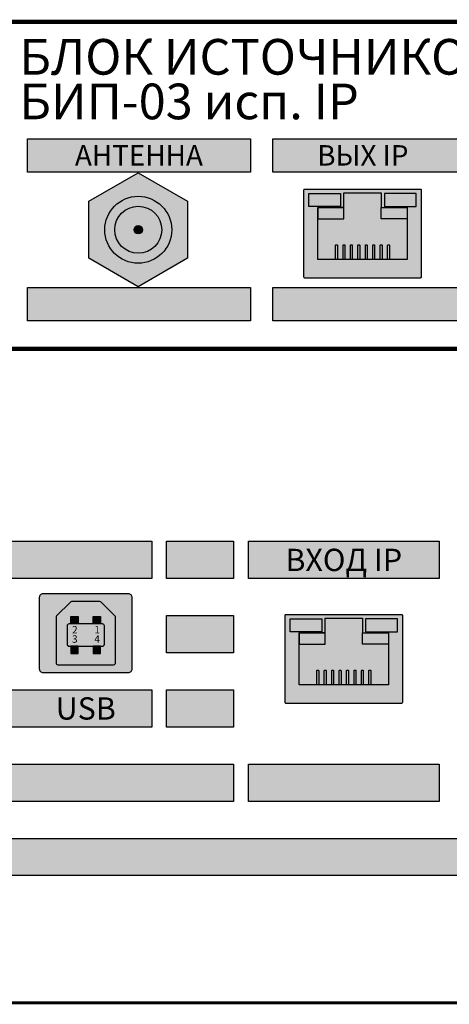
# Model space of a CAD drawing. Units: millimetres. Extents: x -405 to 10057, y 0 to 4874.
# Drawn here: x 7904 to 7961, y 724 to 857 of the extents above; entities that cross this region are included whole.
import ezdxf
from ezdxf.enums import TextEntityAlignment as Align

# ---------------------------------------------------------------- set-up
doc = ezdxf.new("R2010")
doc.units = ezdxf.units.MM
doc.layers.add('ДЕТАЛИ', color=5, linetype='Continuous')
doc.styles.add('Arial', font='ARIALN.TTF', dxfattribs={"width": 0.9})
doc.styles.add('АРИЭЛЬ', font='txt')

# ---------------------------------------------------------------- blocks, each defined once
blk = doc.blocks.new('*U13')
at = {"lineweight": 25}
h = blk.add_hatch(color=256, dxfattribs=at)
h.dxf.hatch_style = 1
h.set_gradient(color1=(220, 220, 203), color2=(161, 161, 114), one_color=1, tint=0.54, name='SPHERICAL')
h.paths.add_polyline_path([(0.1, 11.88, 0.414214), (0, 11.78), (0, 0.1, 0.414214), (0.1, 0), (15.74, 0, 0.414214), (15.84, 0.1), (15.84, 11.78, 0.414214), (15.74, 11.88)])
h.paths.add_polyline_path([(13.92, 9.44), (13.92, 7.94), (13.92, 2.44), (1.92, 2.44), (1.92, 9.44), (5.42, 9.44), (5.42, 11.44), (10.42, 11.44), (10.42, 9.44)], flags=16)
h.paths.add_polyline_path([(11.45, 4.44, 0.629016), (11.3, 4.34), (11.3, 2.44), (11.55, 2.44), (11.55, 4.34, 0.414214)], flags=0)
h.paths.add_polyline_path([(10.45, 4.44, 0.629016), (10.3, 4.34), (10.3, 2.44), (10.55, 2.44), (10.55, 4.34, 0.414214)], flags=0)
h.paths.add_polyline_path([(9.3, 4.34), (9.3, 2.44), (9.55, 2.44), (9.55, 4.34, 0.414214), (9.45, 4.44, 0.629016)], flags=0)
h.paths.add_polyline_path([(8.3, 4.34), (8.3, 2.44), (8.55, 2.44), (8.55, 4.34, 0.414214), (8.45, 4.44, 0.629016)], flags=0)
h.paths.add_polyline_path([(7.3, 4.34), (7.3, 2.44), (7.55, 2.44), (7.55, 4.34, 0.414214), (7.45, 4.44, 0.629016)], flags=0)
h.paths.add_polyline_path([(6.3, 4.34), (6.3, 2.44), (6.55, 2.44), (6.55, 4.34, 0.414214), (6.45, 4.44, 0.629016)], flags=0)
h.paths.add_polyline_path([(5.3, 4.34), (5.3, 2.44), (5.55, 2.44), (5.55, 4.34, 0.414214), (5.45, 4.44, 0.629016)], flags=0)
h.paths.add_polyline_path([(4.3, 4.34), (4.3, 2.44), (4.55, 2.44), (4.55, 4.34, 0.414214), (4.45, 4.44, 0.629016)], flags=0)
h = blk.add_hatch(color=6)
h.dxf.hatch_style = 1
h.set_gradient(color1=(87, 129, 86), color2=(121, 165, 120), tint=1, name='CYLINDER')
h.paths.add_polyline_path([(0.7, 11.32), (4.98, 11.32), (4.98, 9.58), (0.7, 9.58)])
h = blk.add_hatch(color=256, dxfattribs=at)
h.dxf.hatch_style = 1
h.set_gradient(color1=(89, 89, 59), color2=(110, 110, 73), one_color=1, tint=0.36, name='SPHERICAL')
h.paths.add_polyline_path([(5.42, 7.94), (1.92, 7.94), (1.92, 2.44), (4.3, 2.44), (4.3, 4.34, -0.414214), (4.4, 4.44), (4.45, 4.44, -0.414214), (4.55, 4.34), (4.55, 2.44), (5.3, 2.44), (5.3, 4.34, -0.414214), (5.4, 4.44), (5.45, 4.44, -0.414214), (5.55, 4.34), (5.55, 2.44), (6.3, 2.44), (6.3, 4.34, -0.414214), (6.4, 4.44), (6.45, 4.44, -0.414214), (6.55, 4.34), (6.55, 2.44), (7.3, 2.44), (7.3, 4.34, -0.414214), (7.4, 4.44), (7.45, 4.44, -0.414214), (7.55, 4.34), (7.55, 2.44), (8.3, 2.44), (8.3, 4.34, -0.414214), (8.4, 4.44), (8.45, 4.44, -0.414214), (8.55, 4.34), (8.55, 2.44), (9.3, 2.44), (9.3, 4.34, -0.414214), (9.4, 4.44), (9.45, 4.44, -0.414214), (9.55, 4.34), (9.55, 2.44), (10.3, 2.44), (10.3, 4.34, -0.414214), (10.4, 4.44), (10.45, 4.44, -0.414214), (10.55, 4.34), (10.55, 2.44), (11.3, 2.44), (11.3, 4.34, -0.414214), (11.4, 4.44), (11.45, 4.44, -0.414214), (11.55, 4.34), (11.55, 2.44), (13.92, 2.44), (13.92, 7.94), (10.42, 7.94), (10.42, 9.44), (10.42, 11.44), (5.42, 11.44), (5.42, 9.44)])
h = blk.add_hatch(color=6)
h.dxf.hatch_style = 1
h.set_gradient(color1=(175, 177, 11), color2=(241, 243, 73), tint=1, name='CYLINDER')
h.paths.add_polyline_path([(15.14, 11.32), (10.86, 11.32), (10.86, 9.58), (15.14, 9.58)])
h = blk.add_hatch(color=256, dxfattribs=at)
h.dxf.hatch_style = 1
h.set_gradient(color1=(64, 64, 43), color2=(101, 101, 67), one_color=1, tint=0.33, name='CURVED')
h.paths.add_polyline_path([(1.92, 9.44), (1.92, 7.94), (5.42, 7.94), (5.42, 9.44)])
h = blk.add_hatch(color=256, dxfattribs=at)
h.dxf.hatch_style = 1
h.set_gradient(color1=(64, 64, 43), color2=(101, 101, 67), one_color=1, tint=0.33, name='CURVED')
h.paths.add_polyline_path([(10.42, 9.44), (10.42, 7.94), (13.92, 7.94), (13.92, 9.44)])
h = blk.add_hatch(color=256, dxfattribs=at)
h.dxf.hatch_style = 1
h.set_gradient(color1=(212, 172, 37), color2=(234, 210, 134), one_color=1, tint=0.72, name='CYLINDER')
h.paths.add_polyline_path([(4.3, 2.44), (4.55, 2.44), (4.55, 4.34, 0.414214), (4.45, 4.44), (4.4, 4.44, 0.414214), (4.3, 4.34)])
h = blk.add_hatch(color=256, dxfattribs=at)
h.dxf.hatch_style = 1
h.set_gradient(color1=(212, 172, 37), color2=(234, 210, 134), one_color=1, tint=0.72, name='CYLINDER')
h.paths.add_polyline_path([(5.3, 2.44), (5.55, 2.44), (5.55, 4.34, 0.414214), (5.45, 4.44), (5.4, 4.44, 0.414214), (5.3, 4.34)])
h = blk.add_hatch(color=256, dxfattribs=at)
h.dxf.hatch_style = 1
h.set_gradient(color1=(212, 172, 37), color2=(234, 210, 134), one_color=1, tint=0.72, name='CYLINDER')
h.paths.add_polyline_path([(6.3, 2.44), (6.55, 2.44), (6.55, 4.34, 0.414214), (6.45, 4.44), (6.4, 4.44, 0.414214), (6.3, 4.34)])
h = blk.add_hatch(color=256, dxfattribs=at)
h.dxf.hatch_style = 1
h.set_gradient(color1=(212, 172, 37), color2=(234, 210, 134), one_color=1, tint=0.72, name='CYLINDER')
h.paths.add_polyline_path([(7.3, 2.44), (7.55, 2.44), (7.55, 4.34, 0.414214), (7.45, 4.44), (7.4, 4.44, 0.414214), (7.3, 4.34)])
h = blk.add_hatch(color=256, dxfattribs=at)
h.dxf.hatch_style = 1
h.set_gradient(color1=(212, 172, 37), color2=(234, 210, 134), one_color=1, tint=0.72, name='CYLINDER')
h.paths.add_polyline_path([(8.3, 2.44), (8.55, 2.44), (8.55, 4.34, 0.414214), (8.45, 4.44), (8.4, 4.44, 0.414214), (8.3, 4.34)])
h = blk.add_hatch(color=256, dxfattribs=at)
h.dxf.hatch_style = 1
h.set_gradient(color1=(212, 172, 37), color2=(234, 210, 134), one_color=1, tint=0.72, name='CYLINDER')
h.paths.add_polyline_path([(9.3, 2.44), (9.55, 2.44), (9.55, 4.34, 0.414214), (9.45, 4.44), (9.4, 4.44, 0.414214), (9.3, 4.34)])
h = blk.add_hatch(color=256, dxfattribs=at)
h.dxf.hatch_style = 1
h.set_gradient(color1=(212, 172, 37), color2=(234, 210, 134), one_color=1, tint=0.72, name='CYLINDER')
h.paths.add_polyline_path([(10.3, 2.44), (10.55, 2.44), (10.55, 4.34, 0.414214), (10.45, 4.44), (10.4, 4.44, 0.414214), (10.3, 4.34)])
h = blk.add_hatch(color=256, dxfattribs=at)
h.dxf.hatch_style = 1
h.set_gradient(color1=(212, 172, 37), color2=(234, 210, 134), one_color=1, tint=0.72, name='CYLINDER')
h.paths.add_polyline_path([(11.3, 2.44), (11.55, 2.44), (11.55, 4.34, 0.414214), (11.45, 4.44), (11.4, 4.44, 0.414214), (11.3, 4.34)])
at = {"color": 253}
blk.add_lwpolyline([(0, 11.78), (0, 0.1, 0.414214), (0.1, 0), (15.74, 0, 0.414214), (15.84, 0.1), (15.84, 11.78, 0.414214), (15.74, 11.88), (0.1, 11.88, 0.414214)], format="xyb", close=True, dxfattribs=at)
for points in [[(0.7, 11.32), (4.98, 11.32), (4.98, 9.58), (0.7, 9.58)], [(15.14, 11.32), (10.86, 11.32), (10.86, 9.58), (15.14, 9.58)], [(5.42, 9.44), (1.92, 9.44), (1.92, 7.94), (5.42, 7.94)], [(5.42, 9.44), (1.92, 9.44), (1.92, 7.94), (5.42, 7.94)], [(10.42, 9.44), (13.92, 9.44), (13.92, 7.94), (10.42, 7.94)]]:
    blk.add_lwpolyline(points, close=True, dxfattribs=at)
blk.add_lwpolyline([(5.42, 11.44), (10.42, 11.44), (10.42, 9.44), (13.92, 9.44), (13.92, 2.44), (1.92, 2.44), (1.92, 9.44), (5.42, 9.44), (5.42, 11.44)], dxfattribs=at)
at = {"color": 55, "lineweight": 25, "true_color": 0xa79b58}
for points in [[(4.4, 4.44), (4.45, 4.44, -0.414214), (4.55, 4.34), (4.55, 2.44), (4.3, 2.44), (4.3, 4.34, -0.414214)], [(5.4, 4.44), (5.45, 4.44, -0.414214), (5.55, 4.34), (5.55, 2.44), (5.3, 2.44), (5.3, 4.34, -0.414214)], [(6.4, 4.44), (6.45, 4.44, -0.414214), (6.55, 4.34), (6.55, 2.44), (6.3, 2.44), (6.3, 4.34, -0.414214)], [(7.4, 4.44), (7.45, 4.44, -0.414214), (7.55, 4.34), (7.55, 2.44), (7.3, 2.44), (7.3, 4.34, -0.414214)], [(8.4, 4.44), (8.45, 4.44, -0.414214), (8.55, 4.34), (8.55, 2.44), (8.3, 2.44), (8.3, 4.34, -0.414214)], [(9.4, 4.44), (9.45, 4.44, -0.414214), (9.55, 4.34), (9.55, 2.44), (9.3, 2.44), (9.3, 4.34, -0.414214)], [(10.4, 4.44), (10.45, 4.44, -0.414214), (10.55, 4.34), (10.55, 2.44), (10.3, 2.44), (10.3, 4.34, -0.414214)], [(11.4, 4.44), (11.45, 4.44, -0.414214), (11.55, 4.34), (11.55, 2.44), (11.3, 2.44), (11.3, 4.34, -0.414214)]]:
    blk.add_lwpolyline(points, format="xyb", close=True, dxfattribs=at)
blk = doc.blocks.new('*U14')
h = blk.add_hatch(color=254)
h.set_gradient(color1=(207, 207, 207), color2=(43, 43, 43), rotation=180, tint=0.65, name='SPHERICAL')
h.paths.add_polyline_path([(16.18, 7.38), (12.35, 14.02), (4.68, 14.02), (0.85, 7.38), (4.68, 0.74), (12.35, 0.74)])
h.paths.add_polyline_path([(4.02, 7.38, -1), (13.02, 7.38, -1)], flags=16)
h.paths.add_polyline_path([(5.36, 7.38, -1), (11.67, 7.38, -1)], flags=0)
h.paths.add_polyline_path([(7.96, 7.38, -1), (9.08, 7.38, -1)], flags=0)
h = blk.add_hatch(color=254)
h.set_gradient(color1=(255, 255, 255), color2=(38, 38, 38), rotation=180, tint=0.65, name='INVSPHERICAL')
h.paths.add_polyline_path([(4.02, 7.38, 1), (13.02, 7.38, 1)])
h.paths.add_polyline_path([(11.67, 7.38, -1), (5.36, 7.38, -1)], flags=16)
h.paths.add_polyline_path([(9.08, 7.38, -1), (7.96, 7.38, -1)], flags=0)
h = blk.add_hatch(color=254)
h.set_gradient(color1=(166, 167, 154), color2=(160, 160, 146), rotation=180, tint=0.65, name='INVSPHERICAL')
h.paths.add_polyline_path([(11.67, 7.38, 1), (5.36, 7.38, 1)])
h.paths.add_polyline_path([(7.96, 7.38, -1), (9.08, 7.38, -1)], flags=16)
h = blk.add_hatch(color=46)
h.set_gradient(color1=(107, 90, 20), color2=(142, 119, 26), one_color=1, tint=0.33, name='INVSPHERICAL')
h.paths.add_polyline_path([(9.08, 7.38, 1), (7.96, 7.38, 1)])
at = {"color": 254}
blk.add_lwpolyline([(4.68, 14.02), (12.35, 14.02), (16.18, 7.38), (12.35, 0.74), (4.68, 0.74), (0.85, 7.38), (4.68, 14.02)], dxfattribs=at)
for radius in [4.5, 3.16]:
    blk.add_circle((8.52, 7.38), radius, dxfattribs=at)
at = {"color": 40, "true_color": 0xf0d033}
blk.add_circle((8.52, 7.38), 0.562, dxfattribs=at)
blk = doc.blocks.new('*U24')
at = {"true_color": 0xb3b3b3}
h = blk.add_hatch(color=253, dxfattribs=at)
h.dxf.hatch_style = 1
h.paths.add_polyline_path([(145.67, 28.28), (145.67, 23.79), (175.64, 23.79), (175.64, 28.28)])
h = blk.add_hatch(color=253, dxfattribs=at)
h.dxf.hatch_style = 1
h.paths.add_polyline_path([(178.64, 28.28), (178.64, 23.79), (239.99, 23.79), (239.99, 28.28)])
h = blk.add_hatch(color=253, dxfattribs=at)
h.dxf.hatch_style = 1
h.paths.add_polyline_path([(145.67, 8.28), (145.67, 3.79), (175.64, 3.79), (175.64, 8.28)])
h = blk.add_hatch(color=253, dxfattribs=at)
h.dxf.hatch_style = 1
h.paths.add_polyline_path([(178.64, 8.28), (178.64, 3.79), (239.99, 3.79), (239.99, 8.28)])
at = {"const_width": 0.6}
blk.add_lwpolyline([(0, 0), (482, 0), (482, 44), (0, 44)], close=True, dxfattribs=at)
at = {"color": 253, "true_color": 0xb3b3b3}
for points in [[(145.67, 28.28), (175.64, 28.28), (175.64, 23.79), (145.67, 23.79)], [(178.64, 28.28), (239.99, 28.28), (239.99, 23.79), (178.64, 23.79)], [(145.67, 8.28), (175.64, 8.28), (175.64, 3.79), (145.67, 3.79)], [(178.64, 8.28), (239.99, 8.28), (239.99, 3.79), (178.64, 3.79)]]:
    blk.add_lwpolyline(points, close=True, dxfattribs=at)
at = {"lineweight": 25, "rotation": 270}
blk.add_blockref('*U14', (153.18, 24.55), dxfattribs=at)
at = {"lineweight": 25}
blk.add_blockref('*U13', (182.8, 9.58), dxfattribs=at)
at = {"insert": (144.58, 36.3), "char_height": 4.8, "width": 153.2137, "attachment_point": 4, "line_spacing_factor": 0.75, "style": 'Arial'}
blk.add_mtext('{\\fArial|b1|i0|c204|p34;БЛОК ИСТОЧНИКОВ ПРОГРАММ\\PБИП-03 исп. IP', dxfattribs=at)
at = {"char_height": 2.75, "attachment_point": 5, "style": 'АРИЭЛЬ'}
for s, insert, width in [('{\\fArial|b1|i0|c204|p34;АНТЕННА', (160.65, 26.04), 19.1903), ('{\\fArial|b1|i0|c204|p34;ВЫХ IP', (190.77, 26.04), 15.74)]:
    blk.add_mtext(s, dxfattribs=dict(at, insert=insert, width=width))
blk = doc.blocks.new('*U25')
blk.add_blockref('*U24', (0, 0))
blk = doc.blocks.new('*U187')
at = {"lineweight": 25}
h = blk.add_hatch(color=256, dxfattribs=at)
h.dxf.hatch_style = 1
h.set_gradient(color1=(95, 77, 17), color2=(178, 144, 31), rotation=270, tint=0.72)
h.paths.add_polyline_path([(1, 0), (1, 1), (0, 1), (0, 0)])
at = {"color": 55, "lineweight": 25, "true_color": 0xa79b58}
blk.add_lwpolyline([(0, 1), (1, 1), (1, 0), (0, 0)], close=True, dxfattribs=at)
blk = doc.blocks.new('*U188')
at = {"lineweight": 25}
h = blk.add_hatch(color=256, dxfattribs=at)
h.dxf.hatch_style = 1
h.set_gradient(color1=(189, 190, 177), color2=(146, 148, 127), rotation=180, tint=0.54, name='CURVED')
h.paths.add_polyline_path([(0, 0.5, 0.414214), (0.5, 0), (12, 0, 0.414214), (12.5, 0.5), (12.5, 10.1, 0.414214), (12, 10.6), (0.5, 10.6, 0.414214), (0, 10.1)])
h.paths.add_polyline_path([(2.32, 7.62), (4.18, 9.48, -0.198912), (4.35, 9.55), (8.15, 9.55, -0.198912), (8.32, 9.48), (10.18, 7.62, -0.198912), (10.25, 7.45), (10.25, 1.3, -0.414214), (10, 1.05), (2.5, 1.05, -0.414214), (2.25, 1.3), (2.25, 7.45, -0.198912)], flags=16)
h.paths.add_polyline_path([(4, 6.55), (8.5, 6.55, -0.414214), (8.75, 6.3), (8.75, 3.8, -0.414214), (8.5, 3.55), (4, 3.55, -0.414214), (3.75, 3.8), (3.75, 6.3, -0.414214)], flags=0)
h = blk.add_hatch(color=250)
h.set_gradient(color1=(12, 13, 13), color2=(61, 62, 62), tint=0.32, name='CURVED')
h.paths.add_polyline_path([(2.32, 7.62, 0.198912), (2.25, 7.45), (2.25, 1.3, 0.414214), (2.5, 1.05), (10, 1.05, 0.414214), (10.25, 1.3), (10.25, 7.45, 0.198912), (10.18, 7.62), (8.32, 9.48, 0.198912), (8.15, 9.55), (4.35, 9.55, 0.198912), (4.18, 9.48)])
h.paths.add_polyline_path([(8.5, 6.55, -0.414214), (8.75, 6.3), (8.75, 3.8, -0.414214), (8.5, 3.55), (4, 3.55, -0.414214), (3.75, 3.8), (3.75, 6.3, -0.414214), (4, 6.55)], flags=16)
h = blk.add_hatch(color=250)
h.set_gradient(color1=(78, 80, 80), color2=(78, 80, 80), rotation=180, tint=0.32)
h.paths.add_polyline_path([(4, 6.55, 0.414214), (3.75, 6.3), (3.75, 3.8, 0.414214), (4, 3.55), (8.5, 3.55, 0.414214), (8.75, 3.8), (8.75, 6.3, 0.414214), (8.5, 6.55)])
at = {"layer": 'ДЕТАЛИ', "color": 254}
blk.add_lwpolyline([(0.5, 0), (12, 0, 0.414214), (12.5, 0.5), (12.5, 10.1, 0.414214), (12, 10.6), (0.5, 10.6, 0.414214), (0, 10.1), (0, 0.5, 0.414214)], format="xyb", close=True, dxfattribs=at)
at = {"layer": 'ДЕТАЛИ', "color": 250}
for points in [[(2.5, 1.05), (10, 1.05, 0.414214), (10.25, 1.3), (10.25, 7.45, 0.198912), (10.18, 7.62), (8.32, 9.48, 0.198912), (8.15, 9.55), (4.35, 9.55, 0.198912), (4.18, 9.48), (2.32, 7.62, 0.198912), (2.25, 7.45), (2.25, 1.3, 0.414214)], [(4, 3.55), (8.5, 3.55, 0.414214), (8.75, 3.8), (8.75, 6.3, 0.414214), (8.5, 6.55), (4, 6.55, 0.414214), (3.75, 6.3), (3.75, 3.8, 0.414214)]]:
    blk.add_lwpolyline(points, format="xyb", close=True, dxfattribs=at)
at = {"lineweight": 25}
for p in [(4.25, 6.55), (7.25, 6.55)]:
    blk.add_blockref('*U187', p, dxfattribs=at)
at = {"lineweight": 25, "xscale": -1, "rotation": 180}
for p in [(4.25, 3.55), (7.25, 3.55)]:
    blk.add_blockref('*U187', p, dxfattribs=at)
at = {"color": 18, "lineweight": 50, "true_color": 0x000000, "style": 'Arial'}
for s, p in [('2', (4.78, 5.26)), ('1', (7.78, 5.26)), ('3', (4.78, 4.01)), ('4', (7.78, 4.01))]:
    blk.add_text(s, height=1, dxfattribs=at).set_placement(p, align=Align.CENTER)
blk = doc.blocks.new('*U184')
at = {"lineweight": 25}
h = blk.add_hatch(color=256, dxfattribs=at)
h.dxf.hatch_style = 1
h.set_gradient(color1=(220, 220, 203), color2=(161, 161, 114), one_color=1, tint=0.54, name='SPHERICAL')
h.paths.add_polyline_path([(0.1, 11.88, 0.414214), (0, 11.78), (0, 0.1, 0.414214), (0.1, 0), (15.74, 0, 0.414214), (15.84, 0.1), (15.84, 11.78, 0.414214), (15.74, 11.88)])
h.paths.add_polyline_path([(13.92, 9.44), (13.92, 7.94), (13.92, 2.44), (1.92, 2.44), (1.92, 9.44), (5.42, 9.44), (5.42, 11.44), (10.42, 11.44), (10.42, 9.44)], flags=16)
h.paths.add_polyline_path([(11.45, 4.44, 0.629016), (11.3, 4.34), (11.3, 2.44), (11.55, 2.44), (11.55, 4.34, 0.414214)], flags=0)
h.paths.add_polyline_path([(10.45, 4.44, 0.629016), (10.3, 4.34), (10.3, 2.44), (10.55, 2.44), (10.55, 4.34, 0.414214)], flags=0)
h.paths.add_polyline_path([(9.3, 4.34), (9.3, 2.44), (9.55, 2.44), (9.55, 4.34, 0.414214), (9.45, 4.44, 0.629016)], flags=0)
h.paths.add_polyline_path([(8.3, 4.34), (8.3, 2.44), (8.55, 2.44), (8.55, 4.34, 0.414214), (8.45, 4.44, 0.629016)], flags=0)
h.paths.add_polyline_path([(7.3, 4.34), (7.3, 2.44), (7.55, 2.44), (7.55, 4.34, 0.414214), (7.45, 4.44, 0.629016)], flags=0)
h.paths.add_polyline_path([(6.3, 4.34), (6.3, 2.44), (6.55, 2.44), (6.55, 4.34, 0.414214), (6.45, 4.44, 0.629016)], flags=0)
h.paths.add_polyline_path([(5.3, 4.34), (5.3, 2.44), (5.55, 2.44), (5.55, 4.34, 0.414214), (5.45, 4.44, 0.629016)], flags=0)
h.paths.add_polyline_path([(4.3, 4.34), (4.3, 2.44), (4.55, 2.44), (4.55, 4.34, 0.414214), (4.45, 4.44, 0.629016)], flags=0)
h = blk.add_hatch(color=6)
h.dxf.hatch_style = 1
h.set_gradient(color1=(87, 129, 86), color2=(121, 165, 120), tint=1, name='CYLINDER')
h.paths.add_polyline_path([(0.7, 11.32), (4.98, 11.32), (4.98, 9.58), (0.7, 9.58)])
h = blk.add_hatch(color=256, dxfattribs=at)
h.dxf.hatch_style = 1
h.set_gradient(color1=(89, 89, 59), color2=(110, 110, 73), one_color=1, tint=0.36, name='SPHERICAL')
h.paths.add_polyline_path([(5.42, 7.94), (1.92, 7.94), (1.92, 2.44), (4.3, 2.44), (4.3, 4.34, -0.414214), (4.4, 4.44), (4.45, 4.44, -0.414214), (4.55, 4.34), (4.55, 2.44), (5.3, 2.44), (5.3, 4.34, -0.414214), (5.4, 4.44), (5.45, 4.44, -0.414214), (5.55, 4.34), (5.55, 2.44), (6.3, 2.44), (6.3, 4.34, -0.414214), (6.4, 4.44), (6.45, 4.44, -0.414214), (6.55, 4.34), (6.55, 2.44), (7.3, 2.44), (7.3, 4.34, -0.414214), (7.4, 4.44), (7.45, 4.44, -0.414214), (7.55, 4.34), (7.55, 2.44), (8.3, 2.44), (8.3, 4.34, -0.414214), (8.4, 4.44), (8.45, 4.44, -0.414214), (8.55, 4.34), (8.55, 2.44), (9.3, 2.44), (9.3, 4.34, -0.414214), (9.4, 4.44), (9.45, 4.44, -0.414214), (9.55, 4.34), (9.55, 2.44), (10.3, 2.44), (10.3, 4.34, -0.414214), (10.4, 4.44), (10.45, 4.44, -0.414214), (10.55, 4.34), (10.55, 2.44), (11.3, 2.44), (11.3, 4.34, -0.414214), (11.4, 4.44), (11.45, 4.44, -0.414214), (11.55, 4.34), (11.55, 2.44), (13.92, 2.44), (13.92, 7.94), (10.42, 7.94), (10.42, 9.44), (10.42, 11.44), (5.42, 11.44), (5.42, 9.44)])
h = blk.add_hatch(color=6)
h.dxf.hatch_style = 1
h.set_gradient(color1=(175, 177, 11), color2=(241, 243, 73), tint=1, name='CYLINDER')
h.paths.add_polyline_path([(15.14, 11.32), (10.86, 11.32), (10.86, 9.58), (15.14, 9.58)])
h = blk.add_hatch(color=256, dxfattribs=at)
h.dxf.hatch_style = 1
h.set_gradient(color1=(64, 64, 43), color2=(101, 101, 67), one_color=1, tint=0.33, name='CURVED')
h.paths.add_polyline_path([(1.92, 9.44), (1.92, 7.94), (5.42, 7.94), (5.42, 9.44)])
h = blk.add_hatch(color=256, dxfattribs=at)
h.dxf.hatch_style = 1
h.set_gradient(color1=(64, 64, 43), color2=(101, 101, 67), one_color=1, tint=0.33, name='CURVED')
h.paths.add_polyline_path([(10.42, 9.44), (10.42, 7.94), (13.92, 7.94), (13.92, 9.44)])
h = blk.add_hatch(color=256, dxfattribs=at)
h.dxf.hatch_style = 1
h.set_gradient(color1=(212, 172, 37), color2=(234, 210, 134), one_color=1, tint=0.72, name='CYLINDER')
h.paths.add_polyline_path([(4.3, 2.44), (4.55, 2.44), (4.55, 4.34, 0.414214), (4.45, 4.44), (4.4, 4.44, 0.414214), (4.3, 4.34)])
h = blk.add_hatch(color=256, dxfattribs=at)
h.dxf.hatch_style = 1
h.set_gradient(color1=(212, 172, 37), color2=(234, 210, 134), one_color=1, tint=0.72, name='CYLINDER')
h.paths.add_polyline_path([(5.3, 2.44), (5.55, 2.44), (5.55, 4.34, 0.414214), (5.45, 4.44), (5.4, 4.44, 0.414214), (5.3, 4.34)])
h = blk.add_hatch(color=256, dxfattribs=at)
h.dxf.hatch_style = 1
h.set_gradient(color1=(212, 172, 37), color2=(234, 210, 134), one_color=1, tint=0.72, name='CYLINDER')
h.paths.add_polyline_path([(6.3, 2.44), (6.55, 2.44), (6.55, 4.34, 0.414214), (6.45, 4.44), (6.4, 4.44, 0.414214), (6.3, 4.34)])
h = blk.add_hatch(color=256, dxfattribs=at)
h.dxf.hatch_style = 1
h.set_gradient(color1=(212, 172, 37), color2=(234, 210, 134), one_color=1, tint=0.72, name='CYLINDER')
h.paths.add_polyline_path([(7.3, 2.44), (7.55, 2.44), (7.55, 4.34, 0.414214), (7.45, 4.44), (7.4, 4.44, 0.414214), (7.3, 4.34)])
h = blk.add_hatch(color=256, dxfattribs=at)
h.dxf.hatch_style = 1
h.set_gradient(color1=(212, 172, 37), color2=(234, 210, 134), one_color=1, tint=0.72, name='CYLINDER')
h.paths.add_polyline_path([(8.3, 2.44), (8.55, 2.44), (8.55, 4.34, 0.414214), (8.45, 4.44), (8.4, 4.44, 0.414214), (8.3, 4.34)])
h = blk.add_hatch(color=256, dxfattribs=at)
h.dxf.hatch_style = 1
h.set_gradient(color1=(212, 172, 37), color2=(234, 210, 134), one_color=1, tint=0.72, name='CYLINDER')
h.paths.add_polyline_path([(9.3, 2.44), (9.55, 2.44), (9.55, 4.34, 0.414214), (9.45, 4.44), (9.4, 4.44, 0.414214), (9.3, 4.34)])
h = blk.add_hatch(color=256, dxfattribs=at)
h.dxf.hatch_style = 1
h.set_gradient(color1=(212, 172, 37), color2=(234, 210, 134), one_color=1, tint=0.72, name='CYLINDER')
h.paths.add_polyline_path([(10.3, 2.44), (10.55, 2.44), (10.55, 4.34, 0.414214), (10.45, 4.44), (10.4, 4.44, 0.414214), (10.3, 4.34)])
h = blk.add_hatch(color=256, dxfattribs=at)
h.dxf.hatch_style = 1
h.set_gradient(color1=(212, 172, 37), color2=(234, 210, 134), one_color=1, tint=0.72, name='CYLINDER')
h.paths.add_polyline_path([(11.3, 2.44), (11.55, 2.44), (11.55, 4.34, 0.414214), (11.45, 4.44), (11.4, 4.44, 0.414214), (11.3, 4.34)])
at = {"color": 253}
blk.add_lwpolyline([(0, 11.78), (0, 0.1, 0.414214), (0.1, 0), (15.74, 0, 0.414214), (15.84, 0.1), (15.84, 11.78, 0.414214), (15.74, 11.88), (0.1, 11.88, 0.414214)], format="xyb", close=True, dxfattribs=at)
for points in [[(0.7, 11.32), (4.98, 11.32), (4.98, 9.58), (0.7, 9.58)], [(15.14, 11.32), (10.86, 11.32), (10.86, 9.58), (15.14, 9.58)], [(5.42, 9.44), (1.92, 9.44), (1.92, 7.94), (5.42, 7.94)], [(5.42, 9.44), (1.92, 9.44), (1.92, 7.94), (5.42, 7.94)], [(10.42, 9.44), (13.92, 9.44), (13.92, 7.94), (10.42, 7.94)]]:
    blk.add_lwpolyline(points, close=True, dxfattribs=at)
blk.add_lwpolyline([(5.42, 11.44), (10.42, 11.44), (10.42, 9.44), (13.92, 9.44), (13.92, 2.44), (1.92, 2.44), (1.92, 9.44), (5.42, 9.44), (5.42, 11.44)], dxfattribs=at)
at = {"color": 55, "lineweight": 25, "true_color": 0xa79b58}
for points in [[(4.4, 4.44), (4.45, 4.44, -0.414214), (4.55, 4.34), (4.55, 2.44), (4.3, 2.44), (4.3, 4.34, -0.414214)], [(5.4, 4.44), (5.45, 4.44, -0.414214), (5.55, 4.34), (5.55, 2.44), (5.3, 2.44), (5.3, 4.34, -0.414214)], [(6.4, 4.44), (6.45, 4.44, -0.414214), (6.55, 4.34), (6.55, 2.44), (6.3, 2.44), (6.3, 4.34, -0.414214)], [(7.4, 4.44), (7.45, 4.44, -0.414214), (7.55, 4.34), (7.55, 2.44), (7.3, 2.44), (7.3, 4.34, -0.414214)], [(8.4, 4.44), (8.45, 4.44, -0.414214), (8.55, 4.34), (8.55, 2.44), (8.3, 2.44), (8.3, 4.34, -0.414214)], [(9.4, 4.44), (9.45, 4.44, -0.414214), (9.55, 4.34), (9.55, 2.44), (9.3, 2.44), (9.3, 4.34, -0.414214)], [(10.4, 4.44), (10.45, 4.44, -0.414214), (10.55, 4.34), (10.55, 2.44), (10.3, 2.44), (10.3, 4.34, -0.414214)], [(11.4, 4.44), (11.45, 4.44, -0.414214), (11.55, 4.34), (11.55, 2.44), (11.3, 2.44), (11.3, 4.34, -0.414214)]]:
    blk.add_lwpolyline(points, format="xyb", close=True, dxfattribs=at)
blk = doc.blocks.new('*U183')
at = {"true_color": 0xb3b3b3}
h = blk.add_hatch(color=253, dxfattribs=at)
h.dxf.hatch_style = 1
h.paths.add_polyline_path([(97, -25.9), (162.37, -25.9), (162.37, -30.9), (97, -30.9)])
h = blk.add_hatch(color=253, dxfattribs=at)
h.dxf.hatch_style = 1
h.paths.add_polyline_path([(164.37, -25.9), (173.37, -25.9), (173.37, -30.9), (164.37, -30.9)])
h = blk.add_hatch(color=253, dxfattribs=at)
h.dxf.hatch_style = 1
h.paths.add_polyline_path([(175.37, -25.9), (201.03, -25.9), (201.03, -30.9), (175.37, -30.9)])
h = blk.add_hatch(color=253, dxfattribs=at)
h.dxf.hatch_style = 1
h.paths.add_polyline_path([(164.37, -35.9), (173.37, -35.9), (173.37, -40.9), (164.37, -40.9)])
h = blk.add_hatch(color=253, dxfattribs=at)
h.dxf.hatch_style = 1
h.paths.add_polyline_path([(97, -45.89), (162.37, -45.89), (162.37, -50.89), (97, -50.89)])
h = blk.add_hatch(color=253, dxfattribs=at)
h.dxf.hatch_style = 1
h.paths.add_polyline_path([(164.37, -45.9), (173.37, -45.9), (173.37, -50.9), (164.37, -50.9)])
h = blk.add_hatch(color=253, dxfattribs=at)
h.dxf.hatch_style = 1
h.paths.add_polyline_path([(52, -55.9), (173.37, -55.9), (173.37, -60.89), (52, -60.89)])
h = blk.add_hatch(color=253, dxfattribs=at)
h.dxf.hatch_style = 1
h.paths.add_polyline_path([(175.37, -55.9), (201.03, -55.9), (201.03, -60.89), (175.37, -60.89)])
h = blk.add_hatch(color=253, dxfattribs=at)
h.dxf.hatch_style = 1
h.paths.add_polyline_path([(52, -65.9), (389.03, -65.9), (389.03, -70.89), (52, -70.89)])
at = {"const_width": 0.4}
blk.add_lwpolyline([(0, -88), (482, -88), (482, 0), (0, 0)], close=True, dxfattribs=at)
at = {"color": 253, "true_color": 0xb3b3b3}
for points in [[(97, -25.9), (162.37, -25.9), (162.37, -30.9), (97, -30.9)], [(164.37, -25.9), (173.37, -25.9), (173.37, -30.9), (164.37, -30.9)], [(175.37, -25.9), (201.03, -25.9), (201.03, -30.9), (175.37, -30.9)], [(164.37, -35.9), (173.37, -35.9), (173.37, -40.9), (164.37, -40.9)], [(97, -45.89), (162.37, -45.89), (162.37, -50.89), (97, -50.89)], [(164.37, -45.9), (173.37, -45.9), (173.37, -50.9), (164.37, -50.9)], [(52, -55.9), (173.37, -55.9), (173.37, -60.89), (52, -60.89)], [(175.37, -55.9), (201.03, -55.9), (201.03, -60.89), (175.37, -60.89)], [(52, -65.9), (389.03, -65.9), (389.03, -70.89), (52, -70.89)]]:
    blk.add_lwpolyline(points, close=True, dxfattribs=at)
at = {"lineweight": 25}
for name, p in [('*U188', (147.25, -43.56)), ('*U184', (180.28, -47.66))]:
    blk.add_blockref(name, p, dxfattribs=at)
at = {"char_height": 3, "attachment_point": 5, "line_spacing_factor": 0.75, "style": 'Arial'}
for s, insert, width in [('{\\fArial|b1|i0|c204|p34;ВХОД IP', (188.2, -28.4), 45.8333), ('{\\fArial|b1|i0|c204|p34;USB', (153.5, -48.39), 7.3933)]:
    blk.add_mtext(s, dxfattribs=dict(at, insert=insert, width=width))
blk = doc.blocks.new('*U190')
blk.add_blockref('*U183', (0, 0))

msp = doc.modelspace()

# ---------------------------------------------------------------- block references
for name in ['*U25', '*U190']:
    msp.add_blockref(name, (7759.05, 812.27))

doc.saveas('drawing.dxf')
